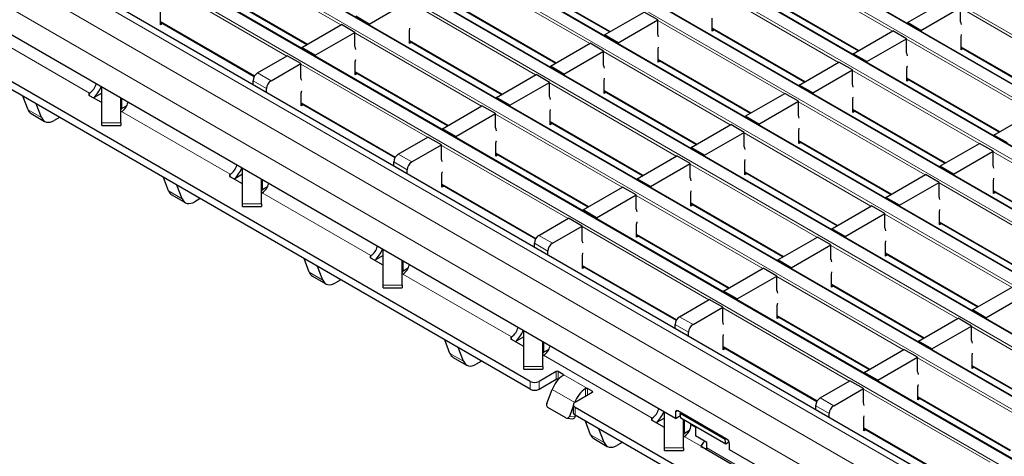
# Model space of a CAD drawing. Units: millimetres. Extents: x 0 to 420, y 0 to 297.
# Drawn here: x 124 to 155, y 46 to 60 of the extents above; entities that cross this region are included whole.
import ezdxf

# ---------------------------------------------------------------- set-up
doc = ezdxf.new("R2010")
doc.units = ezdxf.units.MM

msp = doc.modelspace()

# ---------------------------------------------------------------- linework, layer by layer
at = {"color": 8, "linetype": 'Continuous', "lineweight": 18}
for p, q in [((53.8256, 117.5688), (195.1056, 36.0097)), ((52.1286, 116.5891), (193.4085, 35.03)), ((193.7479, 35.2259), (52.468, 116.7851)), ((50.4315, 115.6095), (191.7115, 34.0503)), ((192.0509, 34.2462), (50.7709, 115.8054)), ((190.3538, 33.2665), (49.0739, 114.8257)), ((48.7345, 114.6298), (190.0144, 33.0706)), ((188.6568, 32.2868), (47.3768, 113.846)), ((47.0374, 113.6501), (188.3173, 32.0909)), ((186.9597, 31.3072), (45.6798, 112.8663)), ((45.3404, 112.6704), (186.6203, 31.1112)), ((185.2626, 30.3275), (43.9827, 111.8866)), ((43.6433, 111.6907), (184.9232, 30.1315)), ((41.9462, 110.711), (183.2262, 29.1518)), ((183.5656, 29.3478), (42.2857, 110.9069)), ((181.6558, 28.2453), (40.3759, 109.8044)), ((180.9487, 27.8371), (39.6688, 109.3962)), ((180.5244, 27.1022), (39.2445, 108.6614)), ((133.8546, 59.5149), (129.8778, 61.8106)), ((151.1702, 59.3157), (147.1934, 61.6114)), ((141.6638, 58.9254), (137.6871, 61.2212)), ((139.3983, 60.9842), (142.3142, 59.3009)), ((132.1575, 58.5352), (128.1807, 60.8309)), ((129.8919, 60.594), (132.8079, 58.9106)), ((149.4731, 58.336), (145.4964, 60.6317)), ((147.2076, 60.3948), (150.1235, 58.7114)), ((139.9668, 57.9457), (135.99, 60.2415)), ((137.7012, 60.0045), (140.6172, 58.3212)), ((157.2824, 57.7465), (153.3057, 60.0423)), ((147.7761, 57.3563), (143.7993, 59.652)), ((125.9669, 57.3726), (122.5558, 59.3418)), ((128.1949, 59.6143), (131.1455, 57.9109)), ((145.5105, 59.4151), (148.4264, 57.7317)), ((138.2697, 56.966), (134.293, 59.2618)), ((155.5854, 56.7668), (151.6086, 59.0626)), ((136.0042, 59.0248), (138.9201, 57.3415)), ((153.3198, 58.8256), (156.2357, 57.1423)), ((146.079, 56.3766), (142.1023, 58.6723)), ((143.8135, 58.4354), (146.7294, 56.752)), ((136.5727, 55.9864), (132.5959, 58.2821)), ((131.2383, 58.0045), (131.6625, 57.7596)), ((134.3071, 58.0451), (137.223, 56.3618)), ((153.8883, 55.7871), (149.9115, 58.0829)), ((151.6227, 57.8459), (154.5387, 56.1626)), ((131.5211, 57.5146), (131.0969, 57.7596)), ((144.382, 55.3969), (140.4052, 57.6926)), ((125.9669, 57.3726), (125.9669, 57.2886)), ((125.9673, 57.3728), (125.9674, 57.2886)), ((126.9766, 56.8859), (126.9766, 57.1982)), ((142.1164, 57.4557), (145.0323, 55.7724)), ((132.6101, 57.0654), (135.5607, 55.3621)), ((152.1913, 54.8075), (148.2145, 57.1032)), ((124.0335, 56.8508), (124.4578, 56.6059)), ((130.3821, 54.8238), (126.971, 56.7929)), ((142.6849, 54.4172), (138.7081, 56.7129)), ((149.9257, 56.8662), (152.8416, 55.1829)), ((126.3473, 56.4435), (126.9473, 56.4435)), ((140.4193, 56.476), (143.3353, 54.7927)), ((150.4942, 53.8278), (146.5174, 56.1235)), ((140.9879, 53.4375), (137.0111, 55.7333)), ((148.2286, 55.8865), (151.1446, 54.2032)), ((135.6534, 55.4557), (136.0777, 55.2108)), ((138.7223, 55.4963), (141.6382, 53.813)), ((158.3035, 53.2383), (154.3267, 55.5341)), ((135.9363, 54.9658), (135.512, 55.2107)), ((148.7971, 52.8481), (144.8204, 55.1438)), ((130.3821, 54.8238), (130.3821, 54.7398)), ((130.3825, 54.824), (130.3826, 54.7397)), ((146.5316, 54.9069), (149.4475, 53.2235)), ((131.3918, 54.3371), (131.3918, 54.6494)), ((137.0252, 54.5166), (139.9759, 52.8133)), ((156.6064, 52.2586), (152.6297, 54.5544)), ((128.4487, 54.302), (128.873, 54.057)), ((134.7972, 52.2749), (131.3862, 54.2441)), ((147.1001, 51.8684), (143.1233, 54.1641)), ((154.3409, 54.3174), (157.2568, 52.6341)), ((130.7625, 53.8947), (131.3625, 53.8947)), ((144.8345, 53.9272), (147.7505, 52.2438)), ((154.9094, 51.2789), (150.9326, 53.5747)), ((145.403, 50.8887), (141.4263, 53.1844)), ((152.6438, 53.3377), (155.5597, 51.6544)), ((140.0686, 52.9069), (140.4929, 52.6619)), ((143.1375, 52.9475), (146.0534, 51.2641)), ((140.3515, 52.417), (139.9272, 52.6619)), ((153.2123, 50.2993), (149.2356, 52.595)), ((134.7972, 52.2749), (134.7972, 52.1909)), ((134.7976, 52.2752), (134.7978, 52.1909)), ((150.9468, 52.358), (153.8627, 50.6747)), ((135.8069, 51.7883), (135.8069, 52.1005)), ((141.4404, 51.9678), (144.391, 50.2644)), ((132.8639, 51.7531), (133.2881, 51.5082)), ((139.2124, 49.7261), (135.8013, 51.6953)), ((151.5153, 49.3196), (147.5385, 51.6153)), ((135.1777, 51.3459), (135.7777, 51.3459)), ((149.2497, 51.3783), (152.1656, 49.695)), ((149.8182, 48.3399), (145.8414, 50.6356)), ((147.5526, 50.3987), (150.4686, 48.7153)), ((144.7666, 49.8682), (144.3424, 50.1131)), ((144.4838, 50.358), (144.9081, 50.1131)), ((157.6275, 47.7504), (153.6507, 50.0462)), ((139.2124, 49.7261), (139.2124, 49.6421)), ((139.2128, 49.7263), (139.213, 49.6421)), ((140.2221, 49.2395), (140.2221, 49.5517)), ((137.2791, 49.2043), (137.7033, 48.9594)), ((143.6276, 47.1773), (140.2165, 49.1465)), ((145.8556, 49.419), (148.8062, 47.7156)), ((155.9304, 46.7707), (151.9537, 49.0665)), ((139.5928, 48.797), (140.1928, 48.797)), ((140.6153, 48.3937), (140.6153, 48.6387)), ((140.6719, 48.6387), (140.6719, 48.3937)), ((141.5911, 48.108), (140.8274, 48.5489)), ((140.8274, 48.5151), (140.8274, 48.5489)), ((153.6649, 48.8295), (156.5808, 47.1462)), ((139.7951, 48.0835), (139.7951, 48.3284)), ((140.0779, 48.3284), (140.0779, 48.0835)), ((141.1954, 47.6672), (140.4883, 48.0755)), ((141.5346, 47.8631), (141.5346, 48.1069)), ((141.5911, 48.108), (141.5911, 47.8957)), ((141.7467, 47.9855), (141.7467, 48.0182)), ((154.2334, 45.791), (150.2566, 48.0868)), ((141.1954, 47.6672), (141.1965, 47.6672)), ((148.899, 47.8092), (149.3232, 47.5643)), ((151.9678, 47.8498), (154.8837, 46.1665)), ((141.2093, 47.512), (141.2093, 47.2671)), ((144.4266, 47.4021), (144.3559, 47.3613)), ((149.1818, 47.3193), (148.7576, 47.5643)), ((141.0261, 47.231), (141.2099, 47.2146)), ((143.6276, 47.1773), (143.6276, 47.0933)), ((143.628, 47.1775), (143.6281, 47.0933)), ((144.6373, 46.6906), (144.6373, 47.1091)), ((144.9852, 46.8835), (144.8438, 46.9651)), ((150.2708, 46.8701), (153.2214, 45.1668)), ((141.6942, 46.6555), (142.1185, 46.4106)), ((145.1628, 46.291), (144.6317, 46.5976)), ((144.008, 46.2482), (144.608, 46.2482)), ((147.46, 45.0162), (145.3387, 46.2408))]:
    msp.add_line(p, q, dxfattribs=at)
at = {"color": 7, "linetype": 'Continuous', "lineweight": 25}
for p, q in [((193.7779, 35.2289), (52.498, 116.7881)), ((192.0809, 34.2492), (50.8009, 115.8084)), ((190.3838, 33.2695), (49.1039, 114.8287)), ((188.6868, 32.2898), (47.4068, 113.849)), ((186.9897, 31.3101), (45.7098, 112.8693)), ((185.2926, 30.3304), (44.0127, 111.8896)), ((183.5956, 29.3507), (42.3157, 110.9099)), ((181.9558, 28.275), (40.6758, 109.8341)), ((139.7951, 48.3284), (70.4986, 88.3324)), ((139.7951, 48.0835), (70.4986, 88.0875)), ((144.3559, 47.1653), (75.413, 86.9652)), ((139.3983, 60.9639), (142.2966, 59.2907)), ((129.8919, 60.5737), (132.7903, 58.9005)), ((147.2076, 60.3745), (150.1059, 58.7013)), ((151.6369, 59.5851), (152.8814, 60.3035)), ((134.7455, 59.5394), (135.99, 60.2578)), ((137.7012, 59.9842), (140.5996, 58.311)), ((152.0612, 59.3402), (153.3057, 60.0586)), ((153.3057, 59.6177), (153.3057, 60.0586)), ((128.1949, 59.5163), (128.1949, 59.9246)), ((134.7455, 59.5394), (134.3213, 59.7843)), ((142.1305, 59.1948), (143.3751, 59.9133)), ((142.5548, 58.9499), (143.7993, 59.6684)), ((143.7993, 59.6684), (143.3751, 59.9133)), ((143.7993, 59.2274), (143.7993, 59.6684)), ((145.5105, 59.3171), (145.5105, 59.7254)), ((128.1949, 59.594), (131.1365, 57.8958)), ((128.2622, 59.5551), (128.1949, 59.5163)), ((132.6242, 58.8046), (133.8687, 59.523)), ((134.293, 59.2781), (133.8687, 59.523)), ((134.7455, 59.5394), (134.7455, 59.5107)), ((145.5105, 59.3948), (148.4089, 57.7216)), ((145.5778, 59.3559), (145.5105, 59.3171)), ((152.0612, 59.3402), (151.6369, 59.5851)), ((151.6369, 59.5851), (151.6369, 59.5564)), ((152.0612, 59.3402), (152.0612, 59.3115)), ((133.0485, 58.5597), (134.293, 59.2781)), ((134.293, 58.8372), (134.293, 59.2781)), ((136.0042, 58.9268), (136.0042, 59.3351)), ((142.5548, 58.9499), (142.1305, 59.1948)), ((142.1305, 59.1948), (142.1305, 59.1661)), ((149.9398, 58.6054), (151.1843, 59.3238)), ((150.3641, 58.3605), (151.6086, 59.0789)), ((151.6086, 59.0789), (151.1843, 59.3238)), ((151.6086, 58.638), (151.6086, 59.0789)), ((153.3198, 58.7276), (153.3198, 59.1359)), ((133.0485, 58.5597), (132.6242, 58.8046)), ((132.6242, 58.8046), (132.6242, 58.7759)), ((136.0042, 59.0045), (138.9025, 57.3313)), ((136.0715, 58.9657), (136.0042, 58.9268)), ((140.4335, 58.2151), (141.678, 58.9336)), ((142.1023, 58.6887), (141.678, 58.9336)), ((142.5548, 58.9499), (142.5548, 58.9212)), ((143.8135, 58.3374), (143.8135, 58.7457)), ((153.3198, 58.8053), (156.2182, 57.1321)), ((153.3871, 58.7665), (153.3198, 58.7276)), ((131.2383, 58.0045), (132.1717, 58.5433)), ((132.5959, 58.2984), (132.1717, 58.5433)), ((133.0485, 58.5597), (133.0485, 58.531)), ((140.8578, 57.9702), (142.1023, 58.6887)), ((142.1023, 58.2477), (142.1023, 58.6887)), ((143.8135, 58.4151), (146.7118, 56.7419)), ((150.3641, 58.3605), (149.9398, 58.6054)), ((149.9398, 58.6054), (149.9398, 58.5767)), ((131.6625, 57.7596), (132.5959, 58.2984)), ((132.5959, 57.8575), (132.5959, 58.2984)), ((134.3071, 57.9471), (134.3071, 58.3554)), ((140.8578, 57.9702), (140.4335, 58.2151)), ((140.4335, 58.2151), (140.4335, 58.1865)), ((143.8807, 58.3762), (143.8135, 58.3374)), ((148.2428, 57.6257), (149.4873, 58.3441)), ((149.9115, 58.0992), (149.4873, 58.3441)), ((150.3641, 58.3605), (150.3641, 58.3318)), ((151.6227, 57.7479), (151.6227, 58.1562)), ((134.3071, 58.0248), (137.2055, 56.3517)), ((134.3744, 57.986), (134.3071, 57.9471)), ((138.7364, 57.2355), (139.9809, 57.9539)), ((140.4052, 57.709), (139.9809, 57.9539)), ((140.8578, 57.9702), (140.8578, 57.9415)), ((148.667, 57.3808), (149.9115, 58.0992)), ((149.9115, 57.6583), (149.9115, 58.0992)), ((151.6227, 57.8256), (154.5211, 56.1524)), ((126.3473, 56.4435), (126.3473, 57.5615)), ((131.0969, 57.6352), (131.0969, 57.7596)), ((131.5211, 57.3903), (131.5211, 57.5146)), ((139.1607, 56.9905), (140.4052, 57.709)), ((140.4052, 57.268), (140.4052, 57.709)), ((142.1164, 57.3577), (142.1164, 57.766)), ((148.667, 57.3808), (148.2428, 57.6257)), ((148.2428, 57.6257), (148.2428, 57.597)), ((151.69, 57.7868), (151.6227, 57.7479)), ((124.0335, 56.8508), (123.8692, 57.2773)), ((125.9673, 57.3728), (125.9669, 57.3726)), ((126.3473, 57.072), (125.9675, 57.2913)), ((126.3473, 57.3743), (126.106, 57.235)), ((126.9473, 56.4435), (126.9473, 57.2151)), ((132.6101, 56.9675), (132.6101, 57.3757)), ((139.1607, 56.9905), (138.7364, 57.2355)), ((138.7364, 57.2355), (138.7364, 57.2068)), ((142.1164, 57.4354), (145.0148, 55.7622)), ((142.1837, 57.3965), (142.1164, 57.3577)), ((146.5457, 56.646), (147.7902, 57.3645)), ((148.2145, 57.1195), (147.7902, 57.3645)), ((148.667, 57.3808), (148.667, 57.3521)), ((149.9257, 56.7683), (149.9257, 57.1765)), ((124.4578, 56.6059), (124.2935, 57.0323)), ((127.1351, 56.9775), (126.9766, 56.8859)), ((132.6101, 57.0451), (135.5517, 55.347)), ((132.6773, 57.0063), (132.6101, 56.9675)), ((137.0394, 56.2558), (138.2839, 56.9742)), ((138.7081, 56.7293), (138.2839, 56.9742)), ((139.1607, 56.9905), (139.1607, 56.9618)), ((146.97, 56.4011), (148.2145, 57.1195)), ((148.2145, 56.6786), (148.2145, 57.1195)), ((124.1322, 56.7289), (124.5565, 56.484)), ((125.0242, 56.6105), (124.8565, 56.5137)), ((126.971, 56.7929), (126.9714, 56.7932)), ((137.4636, 56.0108), (138.7081, 56.7293)), ((138.7081, 56.2884), (138.7081, 56.7293)), ((140.4193, 56.378), (140.4193, 56.7863)), ((146.97, 56.4011), (146.5457, 56.646)), ((146.5457, 56.646), (146.5457, 56.6173)), ((149.9257, 56.8459), (152.824, 55.1728)), ((149.993, 56.8071), (149.9257, 56.7683)), ((154.355, 56.0566), (155.5995, 56.775)), ((126.3473, 56.359), (126.3473, 56.4435)), ((126.3473, 56.359), (126.9473, 56.359)), ((126.9473, 56.4435), (126.9473, 56.359)), ((137.4636, 56.0108), (137.0394, 56.2558)), ((137.0394, 56.2558), (137.0394, 56.2271)), ((140.4193, 56.4557), (143.3177, 54.7825)), ((140.4866, 56.4169), (140.4193, 56.378)), ((144.8487, 55.6663), (146.0932, 56.3848)), ((146.5174, 56.1398), (146.0932, 56.3848)), ((146.97, 56.4011), (146.97, 56.3724)), ((135.6534, 55.4557), (136.5868, 55.9945)), ((137.0111, 55.7496), (136.5868, 55.9945)), ((137.4636, 56.0108), (137.4636, 55.9821)), ((145.2729, 55.4214), (146.5174, 56.1398)), ((146.5174, 55.6989), (146.5174, 56.1398)), ((148.2286, 55.7886), (148.2286, 56.1968)), ((154.7793, 55.8116), (154.355, 56.0566)), ((154.355, 56.0566), (154.355, 56.0279)), ((136.0777, 55.2108), (137.0111, 55.7496)), ((137.0111, 55.3087), (137.0111, 55.7496)), ((138.7223, 55.3983), (138.7223, 55.8066)), ((145.2729, 55.4214), (144.8487, 55.6663)), ((144.8487, 55.6663), (144.8487, 55.6376)), ((148.2286, 55.8663), (151.127, 54.1931)), ((148.2959, 55.8274), (148.2286, 55.7886)), ((152.658, 55.0769), (153.9025, 55.7953)), ((154.3267, 55.5504), (153.9025, 55.7953)), ((138.7223, 55.476), (141.6206, 53.8028)), ((138.7896, 55.4372), (138.7223, 55.3983)), ((143.1516, 54.6866), (144.3961, 55.4051)), ((144.8204, 55.1601), (144.3961, 55.4051)), ((145.2729, 55.4214), (145.2729, 55.3927)), ((153.0822, 54.832), (154.3267, 55.5504)), ((154.3267, 55.1095), (154.3267, 55.5504)), ((135.512, 55.0864), (135.512, 55.2107)), ((143.5759, 54.4417), (144.8204, 55.1601)), ((144.8204, 54.7192), (144.8204, 55.1601)), ((146.5316, 54.8089), (146.5316, 55.2171)), ((153.0822, 54.832), (152.658, 55.0769)), ((152.658, 55.0769), (152.658, 55.0482)), ((128.4487, 54.302), (128.2844, 54.7284)), ((130.3825, 54.824), (130.3821, 54.8238)), ((130.7625, 54.5232), (130.3827, 54.7425)), ((130.7625, 54.8255), (130.5211, 54.6862)), ((130.7625, 53.8947), (130.7625, 55.0126)), ((135.9363, 54.8415), (135.9363, 54.9658)), ((137.0252, 54.4186), (137.0252, 54.8269)), ((146.5316, 54.8866), (149.4299, 53.2134)), ((146.5989, 54.8477), (146.5316, 54.8089)), ((150.9609, 54.0972), (152.2054, 54.8156)), ((152.6297, 54.5707), (152.2054, 54.8156)), ((153.0822, 54.832), (153.0822, 54.8033)), ((128.873, 54.057), (128.7087, 54.4835)), ((131.3625, 53.8947), (131.3625, 54.6663)), ((131.5503, 54.4286), (131.3918, 54.3371)), ((137.0252, 54.4963), (139.9668, 52.7982)), ((137.0925, 54.4575), (137.0252, 54.4186)), ((141.4546, 53.7069), (142.6991, 54.4254)), ((143.1233, 54.1805), (142.6991, 54.4254)), ((143.5759, 54.4417), (143.1516, 54.6866)), ((143.1516, 54.6866), (143.1516, 54.6579)), ((143.5759, 54.4417), (143.5759, 54.413)), ((151.3852, 53.8523), (152.6297, 54.5707)), ((152.6297, 54.1298), (152.6297, 54.5707)), ((154.3409, 54.2194), (154.3409, 54.6277)), ((128.5474, 54.1801), (128.9717, 53.9351)), ((131.3862, 54.2441), (131.3866, 54.2443)), ((141.8788, 53.462), (143.1233, 54.1805)), ((143.1233, 53.7395), (143.1233, 54.1805)), ((144.8345, 53.8292), (144.8345, 54.2375)), ((151.3852, 53.8523), (150.9609, 54.0972)), ((150.9609, 54.0972), (150.9609, 54.0685)), ((154.3409, 54.2971), (157.2392, 52.6239)), ((154.4082, 54.2583), (154.3409, 54.2194)), ((129.4394, 54.0617), (129.2716, 53.9648)), ((130.7625, 53.8101), (130.7625, 53.8947)), ((130.7625, 53.8101), (131.3625, 53.8101)), ((131.3625, 53.8947), (131.3625, 53.8101)), ((144.8345, 53.9069), (147.7329, 52.2337)), ((144.9018, 53.868), (144.8345, 53.8292)), ((149.2638, 53.1175), (150.5083, 53.8359)), ((150.9326, 53.591), (150.5083, 53.8359)), ((151.3852, 53.8523), (151.3852, 53.8236)), ((141.8788, 53.462), (141.4546, 53.7069)), ((141.4546, 53.7069), (141.4546, 53.6782)), ((149.6881, 52.8726), (150.9326, 53.591)), ((150.9326, 53.1501), (150.9326, 53.591)), ((152.6438, 53.2397), (152.6438, 53.648)), ((140.0686, 52.9069), (141.002, 53.4457)), ((140.4929, 52.6619), (141.4263, 53.2008)), ((141.4263, 53.2008), (141.002, 53.4457)), ((141.4263, 52.7598), (141.4263, 53.2008)), ((141.8788, 53.462), (141.8788, 53.4333)), ((143.1375, 52.8495), (143.1375, 53.2578)), ((152.6438, 53.3174), (155.5422, 51.6442)), ((152.7111, 53.2786), (152.6438, 53.2397)), ((143.1375, 52.9272), (146.0358, 51.254)), ((143.2048, 52.8883), (143.1375, 52.8495)), ((147.5668, 52.1378), (148.8113, 52.8562)), ((149.2356, 52.6113), (148.8113, 52.8562)), ((149.6881, 52.8726), (149.2638, 53.1175)), ((149.2638, 53.1175), (149.2638, 53.0888)), ((149.6881, 52.8726), (149.6881, 52.8439)), ((139.9272, 52.5376), (139.9272, 52.6619)), ((147.991, 51.8929), (149.2356, 52.6113)), ((149.2356, 52.1704), (149.2356, 52.6113)), ((150.9468, 52.2601), (150.9468, 52.6683)), ((134.7976, 52.2752), (134.7972, 52.2749)), ((135.1777, 52.2767), (134.9363, 52.1373)), ((135.1777, 51.3459), (135.1777, 52.4638)), ((140.3515, 52.2926), (140.3515, 52.417)), ((141.4404, 51.8698), (141.4404, 52.2781)), ((150.9468, 52.3377), (153.8451, 50.6646)), ((151.014, 52.2989), (150.9468, 52.2601)), ((132.8639, 51.7531), (132.6996, 52.1796)), ((133.2881, 51.5082), (133.1238, 51.9347)), ((135.1777, 51.9744), (134.7978, 52.1936)), ((135.7777, 51.3459), (135.7777, 52.1174)), ((141.4404, 51.9475), (144.382, 50.2493)), ((147.991, 51.8929), (147.5668, 52.1378)), ((147.5668, 52.1378), (147.5668, 52.1091)), ((132.9626, 51.6312), (133.3868, 51.3863)), ((135.8013, 51.6953), (135.8017, 51.6955)), ((135.9655, 51.8798), (135.8069, 51.7883)), ((141.5077, 51.9087), (141.4404, 51.8698)), ((145.8697, 51.1581), (147.1142, 51.8766)), ((146.294, 50.9132), (147.5385, 51.6316)), ((147.5385, 51.6316), (147.1142, 51.8766)), ((147.5385, 51.1907), (147.5385, 51.6316)), ((147.991, 51.8929), (147.991, 51.8642)), ((149.2497, 51.2804), (149.2497, 51.6886)), ((133.8546, 51.5128), (133.6868, 51.416)), ((135.1777, 51.2613), (135.1777, 51.3459)), ((135.7777, 51.3459), (135.7777, 51.2613)), ((149.2497, 51.358), (152.1481, 49.6849)), ((149.317, 51.3192), (149.2497, 51.2804)), ((135.1777, 51.2613), (135.7777, 51.2613)), ((146.294, 50.9132), (145.8697, 51.1581)), ((145.8697, 51.1581), (145.8697, 51.1294)), ((153.679, 50.5687), (154.9235, 51.2871)), ((154.1033, 50.3237), (155.3478, 51.0422)), ((144.4838, 50.358), (145.4172, 50.8969)), ((145.8414, 50.6519), (145.4172, 50.8969)), ((146.294, 50.9132), (146.294, 50.8845)), ((147.5526, 50.3007), (147.5526, 50.7089)), ((144.9081, 50.1131), (145.8414, 50.6519)), ((145.8414, 50.211), (145.8414, 50.6519)), ((147.5526, 50.3784), (150.451, 48.7052)), ((154.1033, 50.3237), (153.679, 50.5687)), ((153.679, 50.5687), (153.679, 50.54)), ((144.3424, 49.9887), (144.3424, 50.1131)), ((147.6199, 50.3395), (147.5526, 50.3007)), ((151.982, 49.589), (153.2265, 50.3074)), ((153.6507, 50.0625), (153.2265, 50.3074)), ((154.1033, 50.3237), (154.1033, 50.2951)), ((139.5928, 48.797), (139.5928, 49.915)), ((144.7666, 49.7438), (144.7666, 49.8682)), ((152.4062, 49.3441), (153.6507, 50.0625)), ((153.6507, 49.6216), (153.6507, 50.0625)), ((137.2791, 49.2043), (137.1147, 49.6308)), ((139.2128, 49.7263), (139.2124, 49.7261)), ((139.5928, 49.4256), (139.213, 49.6448)), ((139.5928, 49.7278), (139.3515, 49.5885)), ((140.1928, 48.797), (140.1928, 49.5686)), ((145.8556, 49.321), (145.8556, 49.7293)), ((152.4062, 49.3441), (151.982, 49.589)), ((151.982, 49.589), (151.982, 49.5603)), ((137.7033, 48.9594), (137.539, 49.3859)), ((140.2165, 49.1465), (140.2169, 49.1467)), ((140.3806, 49.331), (140.2221, 49.2395)), ((145.8556, 49.3987), (148.7972, 47.7005)), ((145.9229, 49.3598), (145.8556, 49.321)), ((150.2849, 48.6093), (151.5294, 49.3277)), ((151.9537, 49.0828), (151.5294, 49.3277)), ((152.4062, 49.3441), (152.4062, 49.3154)), ((137.3778, 49.0824), (137.802, 48.8375)), ((138.2697, 48.964), (138.102, 48.8672)), ((150.7092, 48.3644), (151.9537, 49.0828)), ((151.9537, 48.6419), (151.9537, 49.0828)), ((153.6649, 48.7315), (153.6649, 49.1398)), ((139.5928, 48.7125), (139.5928, 48.797)), ((139.5928, 48.7125), (140.1928, 48.7125)), ((140.6153, 48.6387), (140.0779, 48.3284)), ((140.1928, 48.797), (140.1928, 48.7125)), ((140.8274, 48.5489), (140.6719, 48.6387)), ((150.7092, 48.3644), (150.2849, 48.6093)), ((150.2849, 48.6093), (150.2849, 48.5806)), ((153.6649, 48.8092), (156.5632, 47.136)), ((153.7322, 48.7704), (153.6649, 48.7315)), ((140.0779, 48.0835), (140.6153, 48.3937)), ((140.6719, 48.3937), (140.6812, 48.3883)), ((148.899, 47.8092), (149.8324, 48.348)), ((150.2566, 48.1031), (149.8324, 48.348)), ((150.7092, 48.3644), (150.7092, 48.3357)), ((140.319, 47.6392), (140.4883, 48.0755)), ((141.2093, 47.6753), (141.7467, 47.9855)), ((141.7467, 48.0182), (141.5911, 48.108)), ((149.3232, 47.5643), (150.2566, 48.1031)), ((150.2566, 47.6622), (150.2566, 48.1031)), ((151.9678, 47.7518), (151.9678, 48.1601)), ((141.1954, 47.6672), (141.195, 47.6661)), ((151.9678, 47.8295), (154.8662, 46.1563)), ((152.0351, 47.7907), (151.9678, 47.7518)), ((140.9201, 47.1807), (140.3544, 47.5072)), ((141.1507, 47.552), (141.0261, 47.231)), ((141.1507, 47.5937), (141.1507, 47.3487)), ((180.7366, 24.6934), (141.2093, 47.512)), ((144.008, 46.2482), (144.008, 47.3662)), ((144.3559, 47.3613), (144.3559, 47.1653)), ((145.9823, 46.5041), (144.4266, 47.4021)), ((144.5012, 47.3168), (144.5318, 47.3414)), ((145.9154, 46.5004), (144.5012, 47.3168)), ((144.5282, 47.1721), (144.5012, 47.3168)), ((148.7576, 47.4399), (148.7576, 47.5643)), ((149.1818, 47.195), (149.1818, 47.3193)), ((140.9465, 47.1722), (141.1302, 47.1558)), ((180.7366, 24.4484), (141.2093, 47.2671)), ((141.2099, 47.2146), (141.2264, 47.2572)), ((141.6942, 46.6555), (141.5299, 47.082)), ((143.628, 47.1775), (143.6276, 47.1773)), ((144.008, 46.8767), (143.6282, 47.096)), ((144.008, 47.179), (143.7667, 47.0397)), ((144.3559, 47.1653), (144.5126, 47.2558)), ((145.9424, 46.3557), (144.5282, 47.1721)), ((144.608, 46.2482), (144.608, 47.126)), ((144.8438, 46.9899), (144.8438, 46.9651)), ((150.2708, 46.7722), (150.2708, 47.1804)), ((142.1185, 46.4106), (141.9542, 46.837)), ((144.7958, 46.7821), (144.6373, 46.6906)), ((144.9852, 46.9083), (144.9851, 46.6167)), ((150.2708, 46.8498), (153.2124, 45.1517)), ((150.338, 46.811), (150.2708, 46.7722)), ((141.7929, 46.5336), (142.2172, 46.2887)), ((142.6849, 46.4152), (142.5172, 46.3184)), ((144.6317, 46.5976), (144.6321, 46.5979)), ((145.3387, 46.4125), (144.9851, 46.6167)), ((145.3387, 46.2408), (145.3387, 46.4125)), ((145.946, 46.525), (145.9154, 46.5004)), ((145.9424, 46.3557), (145.9154, 46.5004)), ((146.0408, 46.4345), (145.9424, 46.3557)), ((146.053, 46.1856), (146.053, 46.3816)), ((144.008, 46.1637), (144.008, 46.2482)), ((144.008, 46.1637), (144.608, 46.1637)), ((144.608, 46.2482), (144.608, 46.1637)), ((145.1628, 46.291), (145.1628, 46.2565)), ((145.1716, 46.3336), (145.1834, 46.2657)), ((147.4536, 44.9529), (145.1909, 46.2592)), ((145.3387, 46.2421), (145.3026, 46.2008)), ((145.3055, 46.193), (145.3026, 46.2008)), ((180.5244, 26.2857), (146.053, 46.1856))]:
    msp.add_line(p, q, dxfattribs=at)
at = {"color": 7, "linetype": 'Continuous', "lineweight": 25, "flags": 128}
for points in [[(136.0042, 59.3351), (136.0178, 59.4033), (136.0183, 59.4067)], [(153.3339, 59.5227), (153.3227, 59.5683), (153.3057, 59.6177)], [(143.8276, 59.1325), (143.8164, 59.1781), (143.7993, 59.2274)], [(153.3198, 59.1359), (153.3334, 59.2041), (153.3339, 59.2075)], [(134.3213, 58.7422), (134.31, 58.7878), (134.293, 58.8372)], [(143.8135, 58.7457), (143.827, 58.8139), (143.8276, 58.8172)], [(134.3071, 58.3554), (134.3207, 58.4236), (134.3213, 58.427)], [(151.6369, 58.543), (151.6256, 58.5886), (151.6086, 58.638)], [(142.1305, 58.1528), (142.1193, 58.1984), (142.1023, 58.2477)], [(151.6227, 58.1562), (151.6363, 58.2244), (151.6369, 58.2278)], [(132.6242, 57.7625), (132.613, 57.8081), (132.5959, 57.8575)], [(142.1164, 57.766), (142.13, 57.8342), (142.1305, 57.8375)], [(149.9398, 57.5633), (149.9286, 57.6089), (149.9115, 57.6583)], [(132.6101, 57.3757), (132.6236, 57.4439), (132.6242, 57.4473)], [(140.4335, 57.1731), (140.4222, 57.2187), (140.4052, 57.268)], [(149.9257, 57.1765), (149.9393, 57.2447), (149.9398, 57.2481)], [(124.4578, 56.6059), (124.4845, 56.5532), (124.5199, 56.511), (124.5631, 56.4803), (124.6131, 56.4618), (124.6688, 56.4559), (124.7289, 56.4627), (124.7919, 56.4821), (124.8565, 56.5137)], [(126.971, 56.7929), (126.9558, 56.7859), (126.9473, 56.783)], [(140.4193, 56.7863), (140.4329, 56.8545), (140.4335, 56.8578)], [(148.2428, 56.5836), (148.2315, 56.6292), (148.2145, 56.6786)], [(138.7364, 56.1934), (138.7252, 56.239), (138.7081, 56.2884)], [(148.2286, 56.1968), (148.2422, 56.265), (148.2428, 56.2684)], [(138.7223, 55.8066), (138.7359, 55.8748), (138.7364, 55.8782)], [(146.5457, 55.6039), (146.5345, 55.6495), (146.5174, 55.6989)], [(137.0394, 55.2137), (137.0281, 55.2593), (137.0111, 55.3087)], [(146.5316, 55.2171), (146.5452, 55.2854), (146.5457, 55.2887)], [(154.355, 55.0145), (154.3438, 55.0601), (154.3267, 55.1095)], [(137.0252, 54.8269), (137.0388, 54.8951), (137.0394, 54.8985)], [(144.8487, 54.6242), (144.8374, 54.6699), (144.8204, 54.7192)], [(154.3409, 54.6277), (154.3544, 54.6959), (154.355, 54.6993)], [(131.3862, 54.2441), (131.371, 54.237), (131.3625, 54.2342)], [(144.8345, 54.2375), (144.8481, 54.3057), (144.8487, 54.309)], [(152.658, 54.0348), (152.6467, 54.0804), (152.6297, 54.1298)], [(128.873, 54.057), (128.8997, 54.0044), (128.9351, 53.9622), (128.9783, 53.9315), (129.0283, 53.913), (129.084, 53.907), (129.1441, 53.9139), (129.2071, 53.9333), (129.2716, 53.9648)], [(143.1516, 53.6446), (143.1404, 53.6902), (143.1233, 53.7395)], [(152.6438, 53.648), (152.6574, 53.7162), (152.658, 53.7196)], [(143.1375, 53.2578), (143.151, 53.326), (143.1516, 53.3293)], [(150.9609, 53.0551), (150.9496, 53.1007), (150.9326, 53.1501)], [(141.4546, 52.6649), (141.4433, 52.7105), (141.4263, 52.7598)], [(150.9468, 52.6683), (150.9603, 52.7365), (150.9609, 52.7399)], [(141.4404, 52.2781), (141.454, 52.3463), (141.4546, 52.3496)], [(149.2638, 52.0754), (149.2526, 52.121), (149.2356, 52.1704)], [(135.8013, 51.6953), (135.7862, 51.6882), (135.7777, 51.6853)], [(149.2497, 51.6886), (149.2633, 51.7568), (149.2638, 51.7602)], [(133.2881, 51.5082), (133.3149, 51.4556), (133.3502, 51.4134), (133.3934, 51.3827), (133.4435, 51.3641), (133.4992, 51.3582), (133.5592, 51.365), (133.6223, 51.3845), (133.6868, 51.416)], [(147.5668, 51.0957), (147.5555, 51.1413), (147.5385, 51.1907)], [(147.5526, 50.7089), (147.5662, 50.7772), (147.5668, 50.7805)], [(145.8697, 50.116), (145.8585, 50.1617), (145.8414, 50.211)], [(145.8556, 49.7293), (145.8692, 49.7975), (145.8697, 49.8008)], [(153.679, 49.5266), (153.6678, 49.5722), (153.6507, 49.6216)], [(140.2165, 49.1465), (140.2013, 49.1394), (140.1928, 49.1365)], [(153.6649, 49.1398), (153.6785, 49.208), (153.679, 49.2114)], [(137.7033, 48.9594), (137.73, 48.9067), (137.7654, 48.8646), (137.8086, 48.8338), (137.8586, 48.8153), (137.9143, 48.8094), (137.9744, 48.8162), (138.0375, 48.8356), (138.102, 48.8672)], [(151.982, 48.5469), (151.9707, 48.5925), (151.9537, 48.6419)], [(151.9678, 48.1601), (151.9814, 48.2283), (151.982, 48.2317)], [(150.2849, 47.5672), (150.2736, 47.6128), (150.2566, 47.6622)], [(150.2708, 47.1804), (150.2843, 47.2486), (150.2849, 47.252)], [(142.1185, 46.4106), (142.1452, 46.3579), (142.1806, 46.3157), (142.2238, 46.285), (142.2738, 46.2665), (142.3295, 46.2606), (142.3896, 46.2674), (142.4526, 46.2868), (142.5172, 46.3184)], [(144.6317, 46.5976), (144.6165, 46.5906), (144.608, 46.5877)], [(145.3464, 46.1694), (145.3407, 46.2029), (145.3387, 46.2408)]]:
    msp.add_lwpolyline(points, dxfattribs=at)
at = {"color": 7, "linetype": 'Continuous', "lineweight": 25}
for centre, radius, start, end in [((131.4039, 57.7456), 0.3074, 122.60548, 177.39452), ((125.7156, 57.7642), 0.4653, 302.75137, 347.5499), ((125.4095, 57.9394), 0.9904, 313.43946, 338.2172), ((131.8282, 57.5007), 0.3074, 122.60548, 177.39452), ((125.9829, 57.3321), 0.0436, 111.51859, 249.33332), ((126.9974, 56.8401), 0.0503, 114.37466, 174.3052), ((126.7133, 57.1889), 0.4724, 303.10703, 347.19424), ((124.2527, 56.9273), 0.2321, 199.24619, 238.74167), ((135.8191, 55.1968), 0.3074, 122.60548, 177.39452), ((130.1307, 55.2153), 0.4653, 302.75137, 347.5499), ((129.8247, 55.3906), 0.9904, 313.43946, 338.2172), ((136.2433, 54.9518), 0.3074, 122.60548, 177.39452), ((130.398, 54.7832), 0.0436, 111.51859, 249.33332), ((131.1285, 54.6401), 0.4724, 303.10703, 347.19424), ((128.6679, 54.3785), 0.2321, 199.24619, 238.74167), ((131.4125, 54.2913), 0.0503, 114.37466, 174.3052), ((140.2342, 52.6479), 0.3074, 122.60548, 177.39452), ((134.5459, 52.6665), 0.4653, 302.75137, 347.5499), ((140.6585, 52.403), 0.3074, 122.60548, 177.39452), ((134.8132, 52.2344), 0.0436, 111.51859, 249.33332), ((134.2399, 52.8418), 0.9904, 313.43946, 338.2172), ((135.5437, 52.0913), 0.4724, 303.10703, 347.19424), ((133.083, 51.8297), 0.2321, 199.24619, 238.74167), ((135.8277, 51.7425), 0.0503, 114.37466, 174.3052), ((144.6494, 50.0991), 0.3074, 122.60548, 177.39452), ((145.0737, 49.8542), 0.3074, 122.60548, 177.39452), ((138.9611, 50.1177), 0.4653, 302.75137, 347.5499), ((138.655, 50.293), 0.9904, 313.43946, 338.2172), ((139.2284, 49.6856), 0.0436, 111.51859, 249.33332), ((137.4982, 49.2808), 0.2321, 199.24619, 238.74167), ((140.2429, 49.1937), 0.0503, 114.37466, 174.3052), ((139.9589, 49.5424), 0.4724, 303.10703, 347.19424), ((140.6436, 48.5841), 0.0615, 62.60967, 117.39033), ((139.9365, 48.6014), 0.3074, 242.60967, 297.39033), ((141.3705, 47.7456), 0.9419, 125.21092, 159.49741), ((140.6436, 48.3391), 0.0615, 62.60967, 117.39033), ((139.9365, 48.3564), 0.3074, 242.60967, 297.39033), ((142.0776, 47.3374), 0.9419, 125.21092, 159.49741), ((141.7405, 48.0019), 0.0175, 290.78342, 69.21658), ((140.4183, 47.5951), 0.1086, 156.02383, 233.97678), ((141.2403, 47.5937), 0.0873, 110.78342, 249.21658), ((149.0646, 47.5503), 0.3074, 122.60548, 177.39452), ((141.2508, 47.3587), 0.1006, 185.6948, 245.62534), ((143.3763, 47.5689), 0.4653, 302.75137, 347.5499), ((143.0702, 47.7441), 0.9904, 313.43946, 338.2172), ((144.399, 47.3683), 0.0437, 50.79671, 189.21404), ((149.4889, 47.3054), 0.3074, 122.60548, 177.39452), ((140.9525, 47.2493), 0.0759, 244.74922, 345.99828), ((141.1327, 47.2358), 0.0801, 268.26187, 344.6162), ((143.6436, 47.1368), 0.0436, 111.51859, 249.33332), ((144.6581, 46.6448), 0.0503, 114.37466, 174.3052), ((144.3831, 46.9861), 0.4612, 302.67389, 357.38921), ((141.9134, 46.732), 0.2321, 199.24619, 238.74167), ((144.8786, 46.6947), 0.465, 309.06811, 328.241), ((145.8994, 46.3746), 0.1537, 2.60548, 57.39452), ((145.216, 46.3096), 0.0564, 199.28674, 243.52596)]:
    msp.add_arc(centre, radius, start, end, dxfattribs=at)
for points, knots in [([(140.8274, 48.5489), (140.8303, 48.5468), (140.836, 48.5428), (140.8396, 48.5351), (140.8389, 48.5271), (140.8343, 48.5202), (140.8294, 48.5165), (140.8274, 48.5151)], [0, 0, 0, 0, 0.2145901, 0.4291813, 0.6437297, 0.8581119, 1, 1, 1, 1]), ([(141.5346, 48.1069), (141.538, 48.1088), (141.545, 48.1125), (141.5583, 48.1149), (141.5719, 48.1146), (141.5833, 48.112), (141.5889, 48.1091), (141.5911, 48.108)], [0, 0, 0, 0, 0.2145597, 0.4291332, 0.6434582, 0.8578937, 1, 1, 1, 1]), ([(145.1716, 46.3336), (145.1667, 46.3257), (145.1597, 46.3142), (145.1588, 46.3), (145.1615, 46.294), (145.1628, 46.291)], [0, 0, 0, 0, 0.53656871, 0.77225559, 1, 1, 1, 1])]:
    msp.add_open_spline(points, degree=3, knots=knots, dxfattribs=at)

doc.saveas('drawing.dxf')
